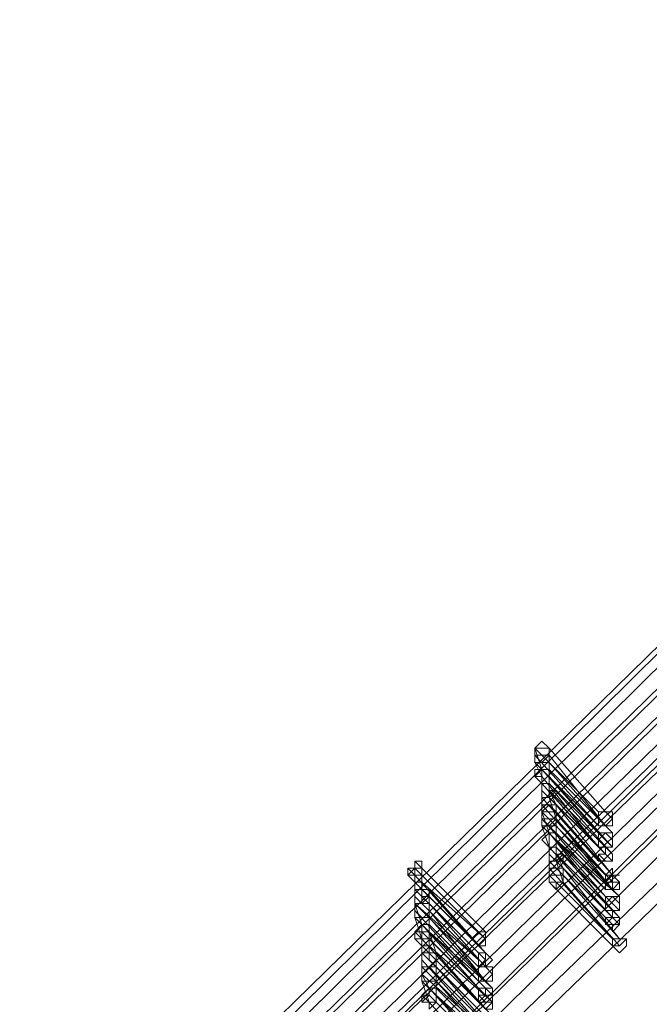
# Model space of a CAD drawing. Units: millimetres. Extents: x -242 to 1335, y -778 to 1441.
# Drawn here: x -96 to -78, y 1150 to 1178 of the extents above; entities that cross this region are included whole.
import ezdxf

# ---------------------------------------------------------------- set-up
doc = ezdxf.new("R2010")
doc.units = ezdxf.units.MM

# ---------------------------------------------------------------- blocks, each defined once
blk = doc.blocks.new('WMF0')
at = {"color": 3, "lineweight": 0}
for points in [[(316.9441, -216.597), (312.4913, -218.9824), (308.1975, -221.6462), (304.0628, -224.5087), (300.087, -227.6097), (296.3101, -230.9493), (292.6922, -234.4877)], [(316.9441, -216.6368), (312.531, -219.0222), (308.2373, -221.6859), (304.0628, -224.5484), (300.087, -227.6495), (296.3101, -230.9891), (292.732, -234.5275)], [(316.9838, -216.7163), (312.531, -219.1017), (308.2373, -221.7654), (304.1025, -224.628), (300.1268, -227.729), (296.3499, -231.0289), (292.7717, -234.5672)], [(316.9838, -216.7958), (312.5708, -219.1812), (308.277, -221.8052), (304.1423, -224.7075), (300.1666, -227.7688), (296.3896, -231.1084), (292.8115, -234.607)], [(316.9838, -216.8356), (312.5708, -219.221), (308.277, -221.845), (304.1423, -224.7075), (300.2063, -227.8085), (296.4294, -231.1084), (292.8512, -234.607)], [(316.9838, -216.9548), (312.5708, -219.3403), (308.3168, -221.9642), (304.2218, -224.8267), (300.2461, -227.888), (296.4691, -231.1879), (292.891, -234.6865)], [(316.9838, -216.9946), (312.6106, -219.38), (308.3168, -222.004), (304.2218, -224.8267), (300.2858, -227.9278), (296.5089, -231.1879), (292.9308, -234.6865)], [(317.1826, -216.9946), (312.7696, -219.38), (308.4758, -222.0437), (304.3411, -224.9063), (300.4051, -227.9676), (296.6282, -231.3072), (293.05, -234.8058)], [(317.0236, -217.0741), (312.6106, -219.4595), (308.3565, -222.0835), (304.2615, -224.9063), (300.3256, -227.9676), (296.5487, -231.2674), (292.9705, -234.766)], [(317.0236, -217.1934), (312.6503, -219.539), (308.3963, -222.1233), (304.3013, -224.9858), (300.3653, -228.0471), (296.5884, -231.3072), (293.0103, -234.8058)], [(317.0236, -217.1934), (312.6503, -219.5788), (308.3963, -222.163), (304.3013, -225.0255), (300.3653, -228.0868), (296.6282, -231.3469), (293.05, -234.8058)], [(317.1826, -217.1536), (312.7696, -219.4993), (308.5156, -222.1233), (304.4206, -224.9858), (300.4449, -228.0868), (296.7077, -231.3867), (293.1295, -234.8853)], [(317.1826, -217.2331), (312.8093, -219.5788), (308.5553, -222.2028), (304.4206, -225.0653), (300.4846, -228.1266), (296.7474, -231.4264), (293.1693, -234.9251)], [(317.2224, -217.3524), (312.8093, -219.6981), (308.5951, -222.322), (304.5001, -225.1448), (300.5641, -228.2061), (296.7872, -231.5059), (293.2488, -235.0046)], [(317.2224, -217.3922), (312.8491, -219.7378), (308.5951, -222.3618), (304.5001, -225.1846), (300.5641, -228.2459), (296.827, -231.5059), (293.2488, -235.0046)], [(317.2224, -217.5114), (312.8491, -219.8571), (308.6348, -222.4413), (304.5398, -225.2641), (300.6039, -228.3254), (296.8667, -231.5855), (293.3283, -235.0841)], [(317.2621, -217.5909), (312.8889, -219.9366), (308.6348, -222.5208), (304.5796, -225.3436), (300.6834, -228.4049), (296.9462, -231.665), (293.3681, -235.1238)], [(317.2621, -217.7102), (312.8889, -220.0559), (308.6746, -222.6401), (304.6194, -225.4629), (300.7232, -228.4844), (296.986, -231.7445), (293.4476, -235.1636)]]:
    blk.add_lwpolyline(points, dxfattribs=at)
at = {"color": 253, "lineweight": 0}
for points in [[(295.674, -231.5457), (295.6342, -231.5059), (295.5945, -231.5457), (295.5945, -231.5855), (295.6342, -231.5855), (295.674, -231.5855), (295.674, -231.5457)], [(295.7138, -231.9433), (295.7138, -231.9035), (295.674, -231.9035), (295.6342, -231.9035), (295.6342, -231.9433), (295.674, -231.983), (295.7138, -231.9433)], [(295.7138, -231.9433), (295.7138, -231.9035), (295.674, -231.9035), (295.6342, -231.9035), (295.6342, -231.9433), (295.674, -231.983), (295.7138, -231.9433)], [(295.9523, -231.983), (295.9921, -231.983), (296.0318, -231.9433), (295.9921, -231.9035), (295.9523, -231.9035), (295.9523, -231.9433), (295.9523, -231.983)], [(295.9921, -231.9035), (295.9523, -231.9035), (295.9523, -231.9433), (295.9523, -231.983), (295.9921, -231.983), (296.0318, -231.9433), (295.9921, -231.9035)], [(295.9523, -231.9433), (295.9523, -231.9035), (295.9921, -231.9035), (296.0318, -231.9035), (296.0318, -231.9433), (296.0318, -231.983), (295.9921, -231.983), (295.9523, -231.983), (295.9523, -231.9433)], [(295.9921, -231.9035), (296.0318, -231.9035), (295.9921, -231.9035)], [(295.9523, -232.1023), (295.9921, -232.1023), (296.0318, -232.1023), (296.0318, -232.0625), (296.0318, -232.0228), (295.9921, -232.0228), (295.9523, -232.0228), (295.9523, -232.0625), (295.9523, -232.1023)], [(296.0318, -232.0228), (295.9921, -232.0228), (295.9523, -232.0228), (295.9523, -232.0625), (295.9523, -232.1023), (295.9921, -232.1023), (296.0318, -232.1023), (296.0318, -232.0625), (296.0318, -232.0228)], [(295.9523, -232.0625), (295.9921, -232.0228), (296.0318, -232.0625), (296.0318, -232.1023), (295.9921, -232.1023), (295.9523, -232.1023), (295.9523, -232.0625)], [(296.0318, -232.0228), (296.0318, -232.0625), (296.0318, -232.0228)], [(295.9523, -232.1818), (295.9921, -232.1818), (296.0318, -232.1818), (296.0318, -232.1421), (295.9921, -232.1023), (295.9921, -232.1421), (295.9523, -232.1421), (295.9523, -232.1818)], [(296.0318, -232.1421), (295.9921, -232.1023), (295.9921, -232.1421), (295.9523, -232.1421), (295.9523, -232.1818), (295.9921, -232.1818), (296.0318, -232.1818), (296.0318, -232.1421)], [(295.9523, -232.1421), (295.9921, -232.1421), (295.9921, -232.1023), (296.0318, -232.1421), (296.0318, -232.1818), (295.9921, -232.1818), (295.9523, -232.1421)], [(294.9584, -232.2216), (294.9186, -232.1818), (294.9186, -232.2216), (294.8789, -232.2216), (294.9186, -232.2613), (294.9584, -232.2613), (294.9584, -232.2216)], [(295.9523, -232.1818), (295.9921, -232.1818), (295.9523, -232.1818)], [(295.9921, -232.3011), (296.0318, -232.3011), (296.0318, -232.2613), (296.0318, -232.2216), (295.9921, -232.2613), (295.9921, -232.3011)], [(296.0318, -232.2613), (296.0318, -232.2216), (295.9921, -232.2613), (295.9921, -232.3011), (296.0318, -232.3011), (296.0318, -232.2613)], [(295.7535, -232.3011), (295.7535, -232.2613), (295.7138, -232.2613), (295.674, -232.2613), (295.674, -232.3011), (295.7138, -232.3408), (295.7535, -232.3011)], [(295.9921, -232.3011), (295.9921, -232.2613), (296.0318, -232.2613), (296.0716, -232.3011), (296.0318, -232.3011), (296.0318, -232.3408), (295.9921, -232.3011)], [(295.9921, -232.3408), (296.0318, -232.3408), (296.0716, -232.3011), (296.0318, -232.2613), (295.9921, -232.2613), (295.9921, -232.3011), (295.9921, -232.3408)], [(296.0318, -232.2613), (295.9921, -232.2613), (295.9921, -232.3011), (295.9921, -232.3408), (296.0318, -232.3408), (296.0716, -232.3011), (296.0318, -232.2613)], [(295.9921, -232.3011), (296.0318, -232.2613), (296.0716, -232.3011), (296.0716, -232.3408), (296.0318, -232.3408), (295.9921, -232.3408), (295.9921, -232.3011)], [(296.0318, -232.2613), (296.0716, -232.2613), (296.0318, -232.2613)], [(296.0318, -232.2613), (296.0716, -232.3011), (296.0318, -232.2613)], [(296.0318, -232.3408), (296.0716, -232.3408), (296.0318, -232.3408)], [(295.9921, -232.4601), (296.0318, -232.4601), (296.0716, -232.4601), (296.0716, -232.4204), (296.0716, -232.3806), (296.0318, -232.3806), (295.9921, -232.3806), (295.9921, -232.4204), (295.9921, -232.4601)], [(296.0716, -232.3806), (296.0318, -232.3806), (295.9921, -232.4204), (295.9921, -232.4601), (296.0318, -232.4601), (296.0716, -232.4601), (296.0716, -232.4204), (296.0716, -232.3806)], [(295.9921, -232.4204), (296.0318, -232.3806), (296.0716, -232.4204), (296.0716, -232.4601), (296.0318, -232.4601), (295.9921, -232.4601), (295.9921, -232.4204)], [(296.0716, -232.3806), (296.0716, -232.4204), (296.0716, -232.3806)], [(295.9921, -232.5396), (296.0318, -232.5396), (296.0716, -232.5396), (296.0716, -232.4999), (296.0318, -232.4601), (296.0318, -232.4999), (295.9921, -232.4999), (295.9921, -232.5396)], [(296.0716, -232.4999), (296.0318, -232.4601), (296.0318, -232.4999), (295.9921, -232.4999), (296.0318, -232.5396), (296.0716, -232.5396), (296.0716, -232.4999)], [(295.9921, -232.5396), (296.0318, -232.4999), (296.0716, -232.4999), (296.0716, -232.5396), (296.0318, -232.5794), (296.0318, -232.5396), (295.9921, -232.5396)], [(294.9981, -232.5794), (294.9584, -232.5396), (294.9584, -232.5794), (294.9186, -232.5794), (294.9584, -232.6191), (294.9981, -232.6191), (294.9981, -232.5794)], [(294.9981, -232.5794), (294.9584, -232.5396), (294.9584, -232.5794), (294.9186, -232.5794), (294.9584, -232.6191), (294.9981, -232.6191), (294.9981, -232.5794)], [(295.2367, -232.6191), (295.2764, -232.6589), (295.3162, -232.6191), (295.3162, -232.5794), (295.2764, -232.5794), (295.2367, -232.6191)], [(295.3162, -232.5794), (295.2764, -232.5794), (295.2367, -232.6191), (295.2764, -232.6589), (295.3162, -232.6191), (295.3162, -232.5794)], [(295.2367, -232.6191), (295.2764, -232.5794), (295.3162, -232.5794), (295.3162, -232.6191), (295.3162, -232.6589), (295.2764, -232.6589), (295.2367, -232.6191)], [(295.2367, -232.6191), (295.2764, -232.6589), (295.2367, -232.6191)], [(295.3162, -232.6191), (295.3162, -232.6589), (295.3162, -232.6191)], [(296.0318, -232.6589), (296.0716, -232.6589), (296.1113, -232.6191), (296.0716, -232.6191), (296.0318, -232.6191), (296.0318, -232.6589)], [(296.0716, -232.6191), (296.0318, -232.6191), (296.0318, -232.6589), (296.0716, -232.6589), (296.1113, -232.6191), (296.0716, -232.6191)], [(296.0318, -232.6589), (296.0318, -232.6191), (296.0716, -232.6191), (296.1113, -232.6191), (296.1113, -232.6589), (296.0716, -232.6987), (296.0318, -232.6589)], [(296.0716, -232.6191), (296.1113, -232.6191), (296.0716, -232.6191)], [(295.2764, -232.7384), (295.2764, -232.7782), (295.3162, -232.7384), (295.3162, -232.6987), (295.2764, -232.6987), (295.2764, -232.7384)], [(295.3162, -232.6987), (295.2764, -232.6987), (295.2764, -232.7384), (295.2764, -232.7782), (295.3162, -232.7384), (295.3162, -232.6987)], [(295.2764, -232.7384), (295.2764, -232.6987), (295.3162, -232.6987), (295.3559, -232.7384), (295.3162, -232.7782), (295.2764, -232.7782), (295.2764, -232.7384)], [(295.2764, -232.7384), (295.2764, -232.7782), (295.2764, -232.7384)], [(295.2764, -232.8577), (295.3162, -232.8577), (295.3559, -232.8179), (295.3162, -232.7782), (295.2764, -232.7782), (295.2764, -232.8179), (295.2764, -232.8577)], [(295.3162, -232.7782), (295.2764, -232.7782), (295.2764, -232.8179), (295.2764, -232.8577), (295.3162, -232.8577), (295.3559, -232.8179), (295.3162, -232.7782)], [(295.2764, -232.8179), (295.2764, -232.7782), (295.3162, -232.7782), (295.3559, -232.7782), (295.3559, -232.8179), (295.3559, -232.8577), (295.3162, -232.8577), (295.2764, -232.8577), (295.2764, -232.8179)], [(295.3162, -232.7384), (295.3162, -232.7782), (295.3162, -232.7384)], [(295.3162, -232.7782), (295.3559, -232.7782), (295.3162, -232.7782)], [(295.3162, -232.8577), (295.3559, -232.8577), (295.3162, -232.8577)], [(295.0379, -232.977), (295.0379, -232.9372), (294.9981, -232.8974), (294.9981, -232.9372), (294.9584, -232.977), (294.9981, -232.977), (294.9981, -233.0167), (295.0379, -232.977)], [(295.2764, -232.977), (295.3162, -232.977), (295.3559, -232.977), (295.3559, -232.9372), (295.3559, -232.8974), (295.3162, -232.8974), (295.2764, -232.8974), (295.2764, -232.9372), (295.2764, -232.977)], [(295.3559, -232.8974), (295.3162, -232.8974), (295.2764, -232.8974), (295.2764, -232.9372), (295.2764, -232.977), (295.3162, -232.977), (295.3559, -232.977), (295.3559, -232.9372), (295.3559, -232.8974)], [(295.2764, -232.9372), (295.3162, -232.9372), (295.3162, -232.8974), (295.3559, -232.9372), (295.3559, -232.977), (295.3162, -232.977), (295.2764, -232.9372)], [(295.2764, -232.977), (295.3162, -233.0167), (295.3559, -232.977), (295.3559, -232.9372), (295.3162, -232.9372), (295.2764, -232.977)], [(295.3559, -232.9372), (295.3162, -232.9372), (295.2764, -232.977), (295.3162, -233.0167), (295.3559, -232.977), (295.3559, -232.9372)], [(295.2764, -232.977), (295.3162, -232.9372), (295.3559, -232.9372), (295.3559, -232.977), (295.3559, -233.0167), (295.3162, -233.0167), (295.2764, -232.977)], [(295.3559, -232.8974), (295.3559, -232.9372), (295.3559, -232.8974)], [(295.2764, -232.977), (295.3162, -232.977), (295.2764, -232.977)], [(295.2764, -232.977), (295.3162, -233.0167), (295.2764, -232.977)], [(295.3559, -232.977), (295.3559, -233.0167), (295.3559, -232.977)]]:
    blk.add_lwpolyline(points, close=True, dxfattribs=at)
for points in [[(295.674, -231.5457), (295.6342, -231.5457), (295.5945, -231.5457), (295.5945, -231.5855)], [(295.5945, -231.5855), (295.6342, -231.6252), (295.674, -231.5855), (295.674, -231.5457)], [(295.674, -231.5457), (295.6342, -231.5457), (295.5945, -231.5457), (295.5945, -231.5855), (295.5945, -231.6252)], [(295.5945, -231.6252), (295.6342, -231.6252), (295.674, -231.6252), (295.674, -231.5855), (295.674, -231.5457)], [(295.9523, -231.9035), (295.5945, -231.5457)], [(295.5945, -231.5457), (295.9523, -231.9035)], [(295.6342, -231.665), (295.5945, -231.5457)], [(295.9921, -231.9035), (295.674, -231.5457)], [(295.674, -231.5457), (295.9921, -231.9035)], [(295.674, -231.665), (295.674, -231.5457)], [(295.9523, -231.983), (295.5945, -231.5855)], [(295.9921, -231.983), (295.674, -231.5855)], [(295.5945, -231.6252), (295.9523, -231.983)], [(295.6342, -231.7047), (295.5945, -231.6252)], [(295.674, -231.665), (295.6342, -231.665), (295.5945, -231.7047), (295.6342, -231.7445)], [(295.674, -231.665), (295.6342, -231.665), (295.5945, -231.665), (295.5945, -231.7047), (295.6342, -231.7047)], [(295.6342, -231.7445), (295.674, -231.7445), (295.674, -231.7047), (295.674, -231.665)], [(295.6342, -231.7047), (295.6342, -231.7445), (295.674, -231.7445), (295.674, -231.7047), (295.674, -231.665)], [(295.6342, -231.7445), (295.6342, -231.665)], [(295.9523, -232.0228), (295.6342, -231.665)], [(295.6342, -231.665), (295.9523, -232.0228)], [(295.674, -231.6252), (295.9921, -231.983)], [(295.674, -231.7047), (295.674, -231.6252)], [(295.674, -231.7445), (295.674, -231.665)], [(296.0318, -232.0228), (295.674, -231.665)], [(295.674, -231.665), (296.0318, -232.0228)], [(295.9523, -232.1023), (295.6342, -231.7047)], [(296.0318, -232.1023), (295.674, -231.7047)], [(295.674, -231.7445), (295.6342, -231.7445), (295.6342, -231.7842), (295.6342, -231.824)], [(295.6342, -231.824), (295.674, -231.824), (295.7138, -231.7842), (295.674, -231.7445)], [(295.674, -231.7842), (295.674, -231.7445), (295.6342, -231.7445), (295.6342, -231.7842), (295.6342, -231.824)], [(295.9921, -232.1421), (295.6342, -231.7445)], [(295.6342, -231.824), (295.6342, -231.7445)], [(295.6342, -231.7445), (295.9523, -232.1023)], [(295.6342, -231.824), (295.674, -231.824), (295.7138, -231.7842), (295.674, -231.7842)], [(295.6342, -231.7842), (295.9921, -232.1421)], [(295.6342, -231.8638), (295.6342, -231.7842)], [(296.0318, -232.1421), (295.674, -231.7445)], [(295.674, -231.824), (295.674, -231.7445)], [(295.674, -231.7445), (296.0318, -232.1023)], [(295.674, -231.7842), (296.0318, -232.1421)], [(295.7138, -231.8638), (295.674, -231.7842)], [(295.9523, -232.1818), (295.6342, -231.824)], [(295.6342, -231.824), (295.9523, -232.1818)], [(295.6342, -231.9433), (295.6342, -231.824)], [(296.0318, -232.1818), (295.674, -231.824)], [(295.674, -231.824), (296.0318, -232.1818)], [(295.7138, -231.9433), (295.674, -231.824)], [(295.7138, -231.8638), (295.674, -231.8638), (295.6342, -231.8638), (295.6342, -231.9035), (295.6342, -231.9433)], [(295.6342, -231.9433), (295.674, -231.9433), (295.7138, -231.9433), (295.7138, -231.9035), (295.7138, -231.8638)], [(295.7138, -231.9035), (295.674, -231.8638), (295.6342, -231.9035), (295.6342, -231.9433)], [(295.9921, -232.2613), (295.6342, -231.8638)], [(296.0318, -232.2613), (295.7138, -231.8638)], [(295.6342, -231.9433), (295.674, -231.9433), (295.7138, -231.9433), (295.7138, -231.9035)], [(295.6342, -231.9035), (295.9921, -232.2613)], [(295.7138, -231.9035), (295.674, -231.9035), (295.6342, -231.9035), (295.6342, -231.9433)], [(295.6342, -231.9433), (295.674, -231.983), (295.7138, -231.9433), (295.7138, -231.9035)], [(295.7138, -231.9035), (295.674, -231.9035), (295.6342, -231.9035), (295.6342, -231.9433), (295.6342, -231.983)], [(295.6342, -231.983), (295.674, -231.983), (295.7138, -231.983), (295.7138, -231.9433), (295.7138, -231.9035)], [(295.9921, -232.2613), (295.6342, -231.9035)], [(295.6342, -231.9035), (295.9921, -232.2613)], [(295.674, -232.0228), (295.6342, -231.9035)], [(295.9921, -232.3011), (295.6342, -231.9433)], [(295.6342, -231.9433), (295.9921, -232.3011)], [(295.9921, -232.3408), (295.6342, -231.9433)], [(295.7138, -231.9035), (296.0318, -232.2613)], [(296.0318, -232.2613), (295.7138, -231.9035)], [(295.7138, -231.9035), (296.0318, -232.2613)], [(295.7138, -232.0228), (295.7138, -231.9035)], [(296.0318, -232.3011), (295.7138, -231.9433)], [(295.7138, -231.9433), (296.0318, -232.3011)], [(296.0318, -232.3408), (295.7138, -231.9433)], [(295.6342, -231.983), (295.9921, -232.3408)], [(295.674, -232.1023), (295.6342, -231.983)], [(295.7138, -231.983), (296.0318, -232.3408)], [(295.7138, -232.1023), (295.7138, -231.983)], [(295.7138, -232.0625), (295.7138, -232.0228), (295.674, -232.0228), (295.6342, -232.0625), (295.674, -232.1023)], [(295.7138, -232.0228), (295.674, -232.0228), (295.6342, -232.0625), (295.674, -232.1023)], [(295.674, -232.1023), (295.7138, -232.1023), (295.7138, -232.0625), (295.7138, -232.0228)], [(295.674, -232.1023), (295.674, -232.0228)], [(295.9921, -232.3806), (295.674, -232.0228)], [(295.674, -232.0228), (295.9921, -232.4204)], [(295.674, -232.1023), (295.7138, -232.1023), (295.7138, -232.0625)], [(296.0716, -232.3806), (295.7138, -232.0228)], [(295.7138, -232.1023), (295.7138, -232.0625)], [(295.7138, -232.0625), (296.0716, -232.3806)], [(295.7138, -232.1023), (295.674, -232.1023), (295.674, -232.1421), (295.674, -232.1818)], [(295.674, -232.1818), (295.7138, -232.1818), (295.7535, -232.1421), (295.7138, -232.1023)], [(295.7138, -232.1421), (295.7138, -232.1023), (295.674, -232.1023), (295.674, -232.1421), (295.674, -232.1818)], [(296.0318, -232.4999), (295.674, -232.1023)], [(295.674, -232.1818), (295.674, -232.1023)], [(295.9921, -232.4601), (295.674, -232.1023)], [(295.674, -232.1023), (295.9921, -232.4601)], [(296.0716, -232.4999), (295.7138, -232.1023)], [(295.7138, -232.1818), (295.7138, -232.1023)], [(296.0716, -232.4601), (295.7138, -232.1023)], [(295.7138, -232.1023), (296.0716, -232.4601)], [(295.674, -232.1818), (295.7138, -232.1818), (295.7535, -232.1818), (295.7535, -232.1421), (295.7138, -232.1421)], [(295.674, -232.1421), (296.0318, -232.4999)], [(295.674, -232.2216), (295.674, -232.1421)], [(295.7138, -232.1421), (296.0716, -232.4999)], [(295.7535, -232.2216), (295.7138, -232.1421)], [(294.9584, -232.2216), (294.9584, -232.1818), (294.9186, -232.1818), (294.9186, -232.2216), (294.8789, -232.2216), (294.8789, -232.2613), (294.9186, -232.2613)], [(294.9584, -232.2216), (294.9186, -232.2216), (294.8789, -232.2613), (294.9186, -232.3011)], [(294.9186, -232.2613), (294.9584, -232.2613), (294.9584, -232.2216)], [(294.9186, -232.3011), (294.9584, -232.3011), (294.9584, -232.2613), (294.9584, -232.2216)], [(295.2764, -232.5794), (294.9186, -232.2216)], [(294.9186, -232.2216), (295.2764, -232.5794)], [(294.9186, -232.3408), (294.9186, -232.2216)], [(295.3162, -232.5794), (294.9584, -232.2216)], [(294.9584, -232.2216), (295.3162, -232.5794)], [(294.9584, -232.3408), (294.9584, -232.2216)], [(296.0318, -232.5396), (295.674, -232.1818)], [(295.674, -232.1818), (296.0318, -232.5396)], [(295.674, -232.3011), (295.674, -232.1818)], [(295.7535, -232.2216), (295.7138, -232.2216), (295.674, -232.2216), (295.674, -232.2613), (295.674, -232.3011)], [(295.674, -232.3011), (295.7138, -232.3011), (295.7535, -232.3011), (295.7535, -232.2613), (295.7535, -232.2216)], [(296.0318, -232.6191), (295.674, -232.2216)], [(296.0716, -232.5396), (295.7138, -232.1818)], [(295.7138, -232.1818), (296.0716, -232.5396)], [(295.7535, -232.3011), (295.7138, -232.1818)], [(296.0716, -232.6191), (295.7535, -232.2216)], [(295.2367, -232.6191), (294.9186, -232.2613)], [(295.3162, -232.6191), (294.9584, -232.2613)], [(295.7535, -232.2613), (295.7138, -232.2613), (295.674, -232.2613), (295.674, -232.3011)], [(295.674, -232.3011), (295.7138, -232.3011), (295.7138, -232.3408), (295.7535, -232.3011), (295.7535, -232.2613)], [(295.674, -232.2613), (296.0318, -232.6191)], [(295.7535, -232.2613), (296.0716, -232.6191)], [(294.9186, -232.3011), (295.2367, -232.6191)], [(294.9186, -232.3806), (294.9186, -232.3011)], [(294.9981, -232.3408), (294.9584, -232.3408), (294.9186, -232.3408), (294.9186, -232.3806), (294.9186, -232.4204)], [(294.9186, -232.4204), (294.9584, -232.4204), (294.9981, -232.3806), (294.9981, -232.3408)], [(294.9584, -232.3408), (294.9186, -232.3408), (294.9186, -232.3806)], [(294.9186, -232.3806), (294.9186, -232.4204), (294.9584, -232.4204), (294.9584, -232.3806), (294.9981, -232.3806), (294.9981, -232.3408), (294.9584, -232.3408)], [(294.9186, -232.4204), (294.9186, -232.3408)], [(295.2764, -232.6987), (294.9186, -232.3408)], [(294.9186, -232.3408), (295.2764, -232.6987)], [(294.9584, -232.3011), (295.3162, -232.6191)], [(294.9584, -232.3806), (294.9584, -232.3011)], [(295.3162, -232.6987), (294.9584, -232.3408)], [(294.9981, -232.4204), (294.9981, -232.3408)], [(294.9981, -232.3408), (295.3162, -232.6987)], [(296.0318, -232.6589), (295.674, -232.3011)], [(295.674, -232.3011), (296.0318, -232.6589)], [(296.0716, -232.6589), (295.7535, -232.3011)], [(295.7535, -232.3011), (296.0716, -232.6589)], [(295.2764, -232.7384), (294.9186, -232.3806)], [(295.3162, -232.7384), (294.9584, -232.3806)], [(295.9921, -232.4204), (295.9921, -232.3806)], [(294.9981, -232.4204), (294.9584, -232.4204), (294.9186, -232.4204), (294.9186, -232.4601)], [(294.9186, -232.4601), (294.9584, -232.4999), (294.9981, -232.4999), (294.9981, -232.4601), (294.9981, -232.4204)], [(294.9981, -232.4204), (294.9584, -232.4204), (294.9186, -232.4204), (294.9186, -232.4601), (294.9186, -232.4999)], [(294.9186, -232.4999), (294.9584, -232.4999), (294.9981, -232.4999), (294.9981, -232.4601), (294.9981, -232.4204)], [(295.2764, -232.7782), (294.9186, -232.4204)], [(294.9186, -232.4204), (295.2764, -232.7782)], [(294.9584, -232.5396), (294.9186, -232.4204)], [(294.9186, -232.4601), (294.9186, -232.4204)], [(294.9186, -232.4204), (295.2764, -232.7384)], [(295.3162, -232.7782), (294.9981, -232.4204)], [(294.9981, -232.4204), (295.3162, -232.7782)], [(294.9981, -232.5396), (294.9981, -232.4204)], [(294.9981, -232.4601), (294.9981, -232.4204)], [(294.9981, -232.4204), (295.3162, -232.7384)], [(295.2764, -232.8577), (294.9186, -232.4601)], [(294.9186, -232.4999), (295.2764, -232.8577)], [(294.9584, -232.6191), (294.9186, -232.4999)], [(295.3162, -232.8577), (294.9981, -232.4601)], [(294.9981, -232.4999), (295.3162, -232.8577)], [(294.9981, -232.6191), (294.9981, -232.4999)], [(294.9981, -232.5396), (294.9584, -232.5396), (294.9186, -232.5794), (294.9584, -232.6191)], [(294.9981, -232.5794), (294.9981, -232.5396), (294.9584, -232.5396), (294.9584, -232.5794), (294.9186, -232.5794), (294.9186, -232.6191), (294.9584, -232.6191)], [(294.9584, -232.6191), (294.9981, -232.6191), (294.9981, -232.5794), (294.9981, -232.5396)], [(295.2764, -232.8974), (294.9584, -232.5396)], [(295.3559, -232.8974), (294.9981, -232.5396)], [(294.9981, -232.5794), (294.9584, -232.5794), (294.9186, -232.5794), (294.9186, -232.6191), (294.9584, -232.6191)], [(294.9981, -232.5794), (294.9584, -232.5794), (294.9584, -232.6191), (294.9186, -232.6191), (294.9584, -232.6589)], [(294.9584, -232.6191), (294.9981, -232.6191), (294.9981, -232.5794)], [(294.9584, -232.5794), (295.2764, -232.8974)], [(294.9584, -232.6191), (294.9584, -232.6589), (294.9981, -232.6589), (294.9981, -232.6191), (294.9981, -232.5794)], [(294.9584, -232.6589), (294.9981, -232.6589), (294.9981, -232.6191), (294.9981, -232.5794)], [(295.3162, -232.9372), (294.9584, -232.5794)], [(294.9584, -232.5794), (295.3162, -232.9372)], [(294.9584, -232.6987), (294.9584, -232.5794)], [(294.9981, -232.5794), (295.3559, -232.8974)], [(295.3559, -232.9372), (294.9981, -232.5794)], [(294.9981, -232.5794), (295.3559, -232.9372)], [(295.0379, -232.6987), (294.9981, -232.5794)], [(295.2764, -232.977), (294.9584, -232.6191)], [(294.9584, -232.6191), (295.2764, -232.977)], [(295.2764, -232.977), (294.9584, -232.6191)], [(294.9584, -232.6589), (295.2764, -232.977)], [(294.9584, -232.7384), (294.9584, -232.6589)], [(295.3559, -232.977), (294.9981, -232.6191)], [(294.9981, -232.6191), (295.3559, -232.977)], [(295.3559, -232.977), (294.9981, -232.6191)], [(294.9981, -232.6589), (295.3559, -232.977)], [(294.9981, -232.7384), (294.9981, -232.6589)], [(295.0379, -232.6987), (294.9981, -232.6987), (294.9584, -232.6987), (294.9584, -232.7384), (294.9584, -232.7782)], [(294.9584, -232.7782), (294.9981, -232.7782), (295.0379, -232.7782), (295.0379, -232.7384), (295.0379, -232.6987)], [(295.0379, -232.6987), (294.9981, -232.6987), (294.9584, -232.6987), (294.9584, -232.7384)], [(294.9584, -232.7384), (294.9584, -232.7782), (294.9981, -232.7782), (295.0379, -232.7384), (295.0379, -232.6987)], [(294.9584, -232.7782), (294.9584, -232.6987)], [(295.3162, -233.0565), (294.9584, -232.6987)], [(294.9584, -232.6987), (295.3162, -233.0565)], [(295.0379, -232.7782), (295.0379, -232.6987)], [(295.3559, -233.0565), (295.0379, -232.6987)], [(295.0379, -232.6987), (295.3559, -233.0565)], [(295.3162, -233.136), (294.9584, -232.7384)], [(295.0379, -232.7782), (294.9981, -232.7782), (294.9584, -232.7782), (294.9584, -232.8179), (294.9584, -232.8577)], [(294.9584, -232.8577), (294.9981, -232.8577), (295.0379, -232.8577), (295.0379, -232.8179), (295.0379, -232.7782)], [(295.0379, -232.8179), (294.9981, -232.7782), (294.9584, -232.8179), (294.9584, -232.8577)], [(295.3162, -233.136), (294.9584, -232.7782)], [(294.9584, -232.8577), (294.9584, -232.7782)], [(294.9584, -232.7782), (295.3162, -233.136)], [(295.3559, -233.0962), (294.9981, -232.7384)], [(295.3559, -233.136), (295.0379, -232.7782)], [(295.0379, -232.8577), (295.0379, -232.7782)], [(295.0379, -232.7782), (295.3559, -233.0962)], [(294.9584, -232.8577), (294.9981, -232.8577), (295.0379, -232.8577), (295.0379, -232.8179)], [(294.9584, -232.8179), (295.3162, -233.136)], [(294.9981, -232.8974), (294.9584, -232.8179)], [(295.0379, -232.8179), (295.3559, -233.136)], [(295.0379, -232.8974), (295.0379, -232.8179)], [(295.3162, -233.2155), (294.9584, -232.8577)], [(294.9584, -232.8577), (295.3162, -233.2155)], [(294.9981, -232.977), (294.9584, -232.8577)], [(295.3559, -233.2155), (295.0379, -232.8577)], [(295.0379, -232.8577), (295.3559, -233.2155)], [(295.0379, -232.977), (295.0379, -232.8577)], [(295.0379, -232.8974), (294.9981, -232.8974), (294.9584, -232.9372), (294.9981, -232.977)], [(295.0379, -232.9372), (295.0379, -232.8974), (294.9981, -232.8974), (294.9981, -232.9372), (294.9584, -232.9372), (294.9584, -232.977), (294.9981, -232.977)], [(294.9981, -232.977), (295.0379, -232.977), (295.0379, -232.9372), (295.0379, -232.8974)], [(295.3559, -233.295), (294.9981, -232.8974)], [(294.9981, -232.977), (295.0379, -232.977), (295.0379, -232.9372)], [(294.9981, -232.9372), (295.3559, -233.295)], [(295.3957, -233.2553), (295.0379, -232.8974)], [(295.0379, -232.9372), (295.3957, -233.2553)], [(295.3162, -233.3348), (294.9981, -232.977)], [(294.9981, -232.977), (295.3162, -233.3348)], [(295.3957, -233.3348), (295.0379, -232.977)], [(295.0379, -232.977), (295.3957, -233.3348)]]:
    blk.add_lwpolyline(points, dxfattribs=at)

msp = doc.modelspace()

# ---------------------------------------------------------------- block references
at = {"xscale": 4.976775049760001, "yscale": 4.976775049760001, "zscale": 4.976775049760001}
msp.add_blockref('WMF0', (-1552.63, 2309.996), dxfattribs=at)

doc.saveas('drawing.dxf')
